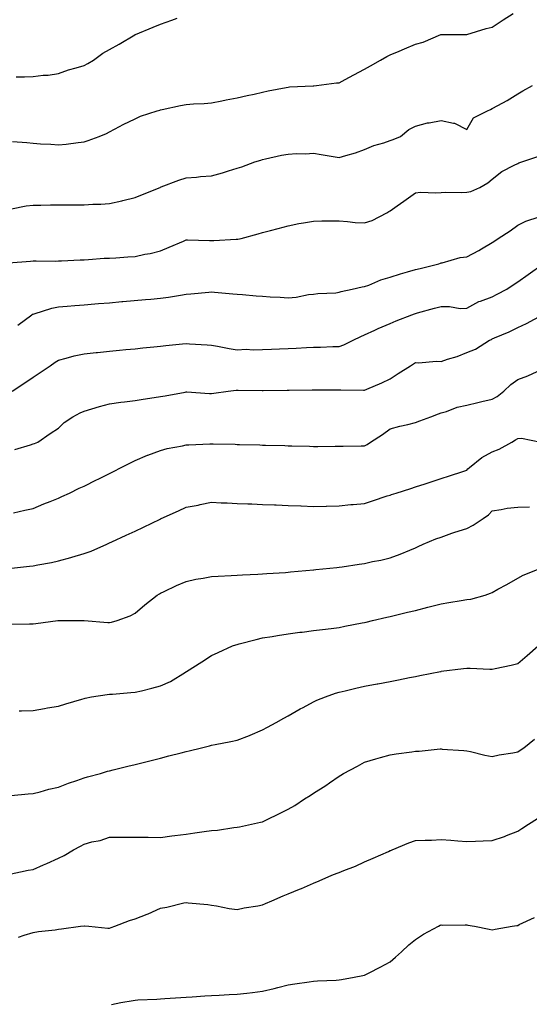
# Model space of a CAD drawing. Units: inches. Extents: x 1002803 to 1005443, y 7337498 to 7340138.
# Drawn here: x 1003003 to 1003203, y 7339241 to 7339628 of the extents above; entities that cross this region are included whole.
import ezdxf

# ---------------------------------------------------------------- set-up
doc = ezdxf.new("R2010")
doc.units = ezdxf.units.IN
doc.header["$MEASUREMENT"] = 0
doc.layers.add('Contour_10027337', color=7, linetype='Continuous', true_color=0x29c3d8)

msp = doc.modelspace()

# ---------------------------------------------------------------- linework, layer by layer
at = {"layer": 'Contour_10027337'}
for points in [[(1002999.97, 7339580, 3247), (1003005.62, 7339579.49, 3247), (1003008.05, 7339579.27, 3247), (1003010.9, 7339579.07, 3247), (1003015, 7339578.87, 3247), (1003018.05, 7339578.64, 3247), (1003021.05, 7339578.93, 3247), (1003025.73, 7339579.6, 3247), (1003028.05, 7339579.84, 3247), (1003029.65, 7339580.31, 3247), (1003033.94, 7339581.92, 3247), (1003036.88, 7339583.09, 3247), (1003038.05, 7339583.75, 3247), (1003041.89, 7339585.76, 3247), (1003043.4, 7339586.57, 3247), (1003048.05, 7339588.87, 3247), (1003050.16, 7339589.82, 3247), (1003056.7, 7339591.92, 3247), (1003057.69, 7339592.28, 3247), (1003058.05, 7339592.4, 3247), (1003058.66, 7339592.52, 3247), (1003065.89, 7339594.08, 3247), (1003068.05, 7339594.5, 3247), (1003070.88, 7339594.75, 3247), (1003075.11, 7339594.85, 3247), (1003078.05, 7339595.16, 3247), (1003082.04, 7339595.91, 3247), (1003083.74, 7339596.23, 3247), (1003088.05, 7339597.07, 3247), (1003091.98, 7339597.99, 3247), (1003094.69, 7339598.56, 3247), (1003098.05, 7339599.31, 3247), (1003100.21, 7339599.76, 3247), (1003107.24, 7339601.11, 3247), (1003108.05, 7339601.28, 3247), (1003108.63, 7339601.34, 3247), (1003117.9, 7339601.77, 3247), (1003118.05, 7339601.79, 3247), (1003118.17, 7339601.8, 3247), (1003119.14, 7339601.92, 3247), (1003127.04, 7339602.92, 3247), (1003128.05, 7339602.99, 3247), (1003130.39, 7339604.27, 3247), (1003133.81, 7339606.16, 3247), (1003138.05, 7339608.36, 3247), (1003140.32, 7339609.65, 3247), (1003144.32, 7339611.92, 3247), (1003146.7, 7339613.27, 3247), (1003148.05, 7339613.95, 3247), (1003151.54, 7339615.41, 3247), (1003153.67, 7339616.3, 3247), (1003158.05, 7339618.12, 3247), (1003161.03, 7339618.95, 3247), (1003167.94, 7339621.92, 3247), (1003168.02, 7339621.95, 3247), (1003168.05, 7339621.96, 3247), (1003168.1, 7339621.97, 3247), (1003175.55, 7339621.92, 3247), (1003178.03, 7339621.91, 3247), (1003178.05, 7339621.91, 3247), (1003178.1, 7339621.92, 3247), (1003185.74, 7339624.23, 3247), (1003188.05, 7339624.83, 3247), (1003192.35, 7339627.63, 3247), (1003196.3, 7339630.17, 3247)], [(1003001.43, 7339605.3, 3248), (1003004.63, 7339605.34, 3248), (1003008.05, 7339605.43, 3248), (1003012.06, 7339605.93, 3248), (1003013.98, 7339606, 3248), (1003018.05, 7339606.62, 3248), (1003021.88, 7339608.09, 3248), (1003024.93, 7339608.8, 3248), (1003028.05, 7339609.76, 3248), (1003029.48, 7339610.49, 3248), (1003031.72, 7339611.92, 3248), (1003035.38, 7339614.59, 3248), (1003038.05, 7339616.09, 3248), (1003041.77, 7339618.19, 3248), (1003047.95, 7339621.83, 3248), (1003048.05, 7339621.88, 3248), (1003048.08, 7339621.89, 3248), (1003048.15, 7339621.92, 3248), (1003055.17, 7339624.8, 3248), (1003058.05, 7339626, 3248), (1003062.39, 7339627.58, 3248), (1003064.49, 7339628.36, 3248)], [(1002999.61, 7339553.48, 3246), (1003005.28, 7339554.7, 3246), (1003008.05, 7339554.99, 3246), (1003011.13, 7339555, 3246), (1003014.84, 7339555.13, 3246), (1003018.05, 7339555.14, 3246), (1003021.24, 7339555.11, 3246), (1003024.84, 7339555.14, 3246), (1003028.05, 7339555.12, 3246), (1003031.46, 7339555.32, 3246), (1003034.65, 7339555.31, 3246), (1003038.05, 7339555.55, 3246), (1003042.8, 7339556.67, 3246), (1003043.22, 7339556.75, 3246), (1003048.05, 7339557.99, 3246), (1003050.9, 7339559.07, 3246), (1003057.84, 7339561.92, 3246), (1003057.98, 7339561.99, 3246), (1003058.05, 7339562.02, 3246), (1003058.21, 7339562.08, 3246), (1003065.21, 7339564.76, 3246), (1003068.05, 7339565.66, 3246), (1003072.08, 7339565.96, 3246), (1003073.72, 7339566.25, 3246), (1003078.05, 7339566.51, 3246), (1003082.27, 7339567.7, 3246), (1003084.6, 7339568.48, 3246), (1003088.05, 7339569.53, 3246), (1003089.92, 7339570.05, 3246), (1003095.01, 7339571.92, 3246), (1003097.33, 7339572.64, 3246), (1003098.05, 7339572.84, 3246), (1003099.2, 7339573.07, 3246), (1003105.46, 7339574.51, 3246), (1003108.05, 7339574.99, 3246), (1003111.33, 7339575.2, 3246), (1003114.83, 7339575.14, 3246), (1003118.05, 7339575.4, 3246), (1003121.02, 7339574.88, 3246), (1003128.05, 7339573.66, 3246), (1003130.61, 7339574.47, 3246), (1003134.46, 7339575.52, 3246), (1003138.05, 7339576.83, 3246), (1003141.62, 7339578.34, 3246), (1003145.56, 7339579.43, 3246), (1003148.05, 7339580.28, 3246), (1003149.29, 7339580.67, 3246), (1003152.05, 7339581.92, 3246), (1003155.37, 7339584.6, 3246), (1003158.05, 7339586, 3246), (1003162.75, 7339587.22, 3246), (1003163.4, 7339587.27, 3246), (1003168.05, 7339588.17, 3246), (1003172.85, 7339587.11, 3246), (1003173.27, 7339587.15, 3246), (1003178.05, 7339584.67, 3246), (1003180.74, 7339589.23, 3246), (1003186.17, 7339591.92, 3246), (1003187.42, 7339592.55, 3246), (1003188.05, 7339592.89, 3246), (1003190.25, 7339594.12, 3246), (1003193.91, 7339596.06, 3246), (1003198.05, 7339598.71, 3246), (1003200.11, 7339599.86, 3246), (1003203.87, 7339601.92, 3246)], [(1002998.45, 7339532.32, 3245), (1003006.98, 7339532.99, 3245), (1003008.05, 7339533.1, 3245), (1003009.24, 7339533.11, 3245), (1003016.94, 7339533.03, 3245), (1003018.05, 7339533.05, 3245), (1003019.21, 7339533.08, 3245), (1003026.52, 7339533.46, 3245), (1003028.05, 7339533.5, 3245), (1003029.71, 7339533.59, 3245), (1003035.88, 7339534.09, 3245), (1003038.05, 7339534.19, 3245), (1003040.43, 7339534.3, 3245), (1003045.24, 7339534.73, 3245), (1003048.05, 7339534.85, 3245), (1003051.81, 7339535.68, 3245), (1003053.96, 7339536.02, 3245), (1003058.05, 7339537.08, 3245), (1003061.45, 7339538.52, 3245), (1003067.01, 7339540.88, 3245), (1003068.05, 7339541.32, 3245), (1003068.65, 7339541.32, 3245), (1003077.23, 7339541.1, 3245), (1003078.05, 7339541.1, 3245), (1003078.88, 7339541.09, 3245), (1003087.72, 7339541.59, 3245), (1003088.05, 7339541.58, 3245), (1003088.35, 7339541.62, 3245), (1003089.63, 7339541.92, 3245), (1003096.26, 7339543.71, 3245), (1003098.05, 7339544.19, 3245), (1003101.17, 7339545.03, 3245), (1003104.13, 7339545.84, 3245), (1003108.05, 7339546.89, 3245), (1003112.28, 7339547.7, 3245), (1003114.13, 7339548, 3245), (1003118.05, 7339548.71, 3245), (1003121.22, 7339548.75, 3245), (1003124.92, 7339548.8, 3245), (1003128.05, 7339548.83, 3245), (1003131.37, 7339548.6, 3245), (1003134.32, 7339548.18, 3245), (1003138.05, 7339547.96, 3245), (1003141.01, 7339548.96, 3245), (1003146.69, 7339551.92, 3245), (1003147.55, 7339552.41, 3245), (1003148.05, 7339552.74, 3245), (1003150.82, 7339554.7, 3245), (1003153.43, 7339556.53, 3245), (1003158.05, 7339559.81, 3245), (1003159.95, 7339560.01, 3245), (1003165.93, 7339559.8, 3245), (1003168.05, 7339559.97, 3245), (1003169.87, 7339560.11, 3245), (1003176.01, 7339559.88, 3245), (1003178.05, 7339560.01, 3245), (1003179.69, 7339560.28, 3245), (1003183.2, 7339561.92, 3245), (1003186.32, 7339563.65, 3245), (1003188.05, 7339565.15, 3245), (1003191.78, 7339568.19, 3245), (1003196.73, 7339570.6, 3245), (1003198.05, 7339571.35, 3245), (1003198.47, 7339571.5, 3245), (1003199.67, 7339571.92, 3245), (1003205.89, 7339574.08, 3245)], [(1003002.09, 7339507.88, 3244), (1003007.49, 7339511.92, 3244), (1003007.84, 7339512.13, 3244), (1003008.05, 7339512.21, 3244), (1003008.43, 7339512.3, 3244), (1003015.45, 7339514.51, 3244), (1003018.05, 7339515.05, 3244), (1003021.43, 7339515.3, 3244), (1003024.43, 7339515.54, 3244), (1003028.05, 7339515.81, 3244), (1003032.31, 7339516.17, 3244), (1003033.67, 7339516.3, 3244), (1003038.05, 7339516.66, 3244), (1003042.88, 7339517.09, 3244), (1003043.26, 7339517.12, 3244), (1003052.07, 7339517.9, 3244), (1003054.22, 7339518.09, 3244), (1003058.05, 7339518.43, 3244), (1003061.15, 7339518.83, 3244), (1003065.79, 7339519.66, 3244), (1003068.05, 7339519.99, 3244), (1003069.87, 7339520.1, 3244), (1003076.97, 7339520.84, 3244), (1003078.05, 7339520.91, 3244), (1003079.15, 7339520.82, 3244), (1003086.32, 7339520.19, 3244), (1003088.05, 7339520.04, 3244), (1003090.1, 7339519.86, 3244), (1003095.52, 7339519.4, 3244), (1003098.05, 7339519.18, 3244), (1003100.98, 7339518.99, 3244), (1003104.96, 7339518.83, 3244), (1003108.05, 7339518.63, 3244), (1003111.17, 7339518.8, 3244), (1003116.02, 7339519.89, 3244), (1003118.05, 7339520.04, 3244), (1003119.63, 7339520.33, 3244), (1003126.71, 7339520.58, 3244), (1003128.05, 7339520.77, 3244), (1003128.89, 7339521.08, 3244), (1003133.15, 7339521.92, 3244), (1003137.08, 7339522.89, 3244), (1003138.05, 7339523, 3244), (1003139.73, 7339523.6, 3244), (1003144.38, 7339525.59, 3244), (1003148.05, 7339526.63, 3244), (1003152.04, 7339527.93, 3244), (1003154.86, 7339528.73, 3244), (1003158.05, 7339529.71, 3244), (1003159.84, 7339530.14, 3244), (1003167.12, 7339531.92, 3244), (1003167.75, 7339532.22, 3244), (1003168.05, 7339532.3, 3244), (1003168.48, 7339532.35, 3244), (1003175.5, 7339534.47, 3244), (1003178.05, 7339534.71, 3244), (1003182.86, 7339537.11, 3244), (1003183.88, 7339537.76, 3244), (1003188.05, 7339540.24, 3244), (1003189.04, 7339540.93, 3244), (1003190.45, 7339541.92, 3244), (1003195.12, 7339544.84, 3244), (1003198.05, 7339547.15, 3244), (1003201.31, 7339548.66, 3244), (1003206.53, 7339550.4, 3244)], [(1002999.79, 7339481.92, 3243), (1003004.77, 7339485.2, 3243), (1003008.05, 7339487.39, 3243), (1003010.76, 7339489.21, 3243), (1003014.73, 7339491.92, 3243), (1003016.7, 7339493.26, 3243), (1003018.05, 7339494.17, 3243), (1003021.03, 7339494.9, 3243), (1003024.21, 7339495.76, 3243), (1003028.05, 7339496.63, 3243), (1003032.84, 7339497.13, 3243), (1003033.3, 7339497.17, 3243), (1003038.05, 7339497.66, 3243), (1003041.94, 7339498.03, 3243), (1003044.39, 7339498.26, 3243), (1003048.05, 7339498.6, 3243), (1003051.08, 7339498.89, 3243), (1003055.43, 7339499.3, 3243), (1003058.05, 7339499.55, 3243), (1003060.13, 7339499.84, 3243), (1003066.63, 7339500.51, 3243), (1003068.05, 7339500.69, 3243), (1003069.4, 7339500.58, 3243), (1003076.26, 7339500.14, 3243), (1003078.05, 7339499.98, 3243), (1003080.4, 7339499.57, 3243), (1003084.88, 7339498.75, 3243), (1003088.05, 7339498.21, 3243), (1003091.59, 7339498.37, 3243), (1003094.32, 7339498.19, 3243), (1003098.05, 7339498.33, 3243), (1003101.48, 7339498.49, 3243), (1003104.71, 7339498.58, 3243), (1003108.05, 7339498.73, 3243), (1003111.16, 7339498.81, 3243), (1003115.24, 7339499.11, 3243), (1003118.05, 7339499.2, 3243), (1003120.74, 7339499.23, 3243), (1003125.6, 7339499.47, 3243), (1003128.05, 7339499.51, 3243), (1003129.9, 7339500.07, 3243), (1003133.59, 7339501.92, 3243), (1003136.56, 7339503.41, 3243), (1003138.05, 7339504.09, 3243), (1003142.03, 7339505.91, 3243), (1003143.41, 7339506.56, 3243), (1003148.05, 7339508.55, 3243), (1003150.42, 7339509.55, 3243), (1003156.56, 7339511.92, 3243), (1003157.64, 7339512.33, 3243), (1003158.05, 7339512.48, 3243), (1003158.8, 7339512.67, 3243), (1003165.5, 7339514.47, 3243), (1003168.05, 7339515.12, 3243), (1003171.32, 7339515.19, 3243), (1003175.53, 7339514.43, 3243), (1003178.05, 7339514.51, 3243), (1003182.81, 7339517.16, 3243), (1003183.43, 7339517.3, 3243), (1003188.05, 7339518.95, 3243), (1003190, 7339519.97, 3243), (1003193.78, 7339521.92, 3243), (1003196.3, 7339523.66, 3243), (1003198.05, 7339524.87, 3243), (1003202.19, 7339527.78, 3243), (1003207.99, 7339531.87, 3243)], [(1003000.88, 7339459.08, 3242), (1003007.01, 7339460.87, 3242), (1003008.05, 7339461.3, 3242), (1003008.54, 7339461.43, 3242), (1003009.96, 7339461.92, 3242), (1003014.68, 7339465.29, 3242), (1003018.05, 7339467.4, 3242), (1003020.27, 7339469.7, 3242), (1003023.69, 7339471.92, 3242), (1003026.49, 7339473.48, 3242), (1003028.05, 7339474.1, 3242), (1003031.11, 7339474.98, 3242), (1003034.07, 7339475.9, 3242), (1003038.05, 7339476.96, 3242), (1003042.39, 7339477.59, 3242), (1003043.86, 7339477.73, 3242), (1003048.05, 7339478.29, 3242), (1003051.17, 7339478.8, 3242), (1003055.54, 7339479.41, 3242), (1003058.05, 7339479.81, 3242), (1003059.86, 7339480.11, 3242), (1003067.72, 7339481.59, 3242), (1003068.05, 7339481.65, 3242), (1003068.32, 7339481.64, 3242), (1003077.2, 7339481.07, 3242), (1003078.05, 7339481.05, 3242), (1003078.87, 7339481.1, 3242), (1003084.58, 7339481.92, 3242), (1003087.69, 7339482.28, 3242), (1003088.05, 7339482.28, 3242), (1003088.43, 7339482.3, 3242), (1003097.81, 7339482.16, 3242), (1003098.05, 7339482.18, 3242), (1003098.31, 7339482.19, 3242), (1003107.69, 7339482.28, 3242), (1003108.05, 7339482.3, 3242), (1003108.42, 7339482.3, 3242), (1003117.52, 7339482.45, 3242), (1003118.05, 7339482.45, 3242), (1003118.58, 7339482.44, 3242), (1003127.49, 7339482.48, 3242), (1003128.05, 7339482.47, 3242), (1003128.65, 7339482.52, 3242), (1003137.61, 7339482.35, 3242), (1003138.05, 7339482.39, 3242), (1003138.9, 7339482.77, 3242), (1003144.75, 7339485.22, 3242), (1003148.05, 7339486.83, 3242), (1003151.17, 7339488.81, 3242), (1003156.02, 7339491.92, 3242), (1003157.25, 7339492.73, 3242), (1003158.05, 7339493.17, 3242), (1003159.19, 7339493.06, 3242), (1003166.28, 7339493.69, 3242), (1003168.05, 7339493.57, 3242), (1003170.59, 7339494.46, 3242), (1003174.36, 7339495.61, 3242), (1003178.05, 7339497.1, 3242), (1003181.53, 7339498.44, 3242), (1003187.06, 7339501.92, 3242), (1003187.72, 7339502.25, 3242), (1003188.05, 7339502.42, 3242), (1003188.96, 7339502.83, 3242), (1003194.77, 7339505.2, 3242), (1003198.05, 7339506.93, 3242), (1003201.46, 7339508.51, 3242), (1003207.83, 7339511.92, 3242)], [(1003000.35, 7339434.22, 3241), (1003004.8, 7339435.17, 3241), (1003008.05, 7339435.86, 3241), (1003012.27, 7339437.71, 3241), (1003014.8, 7339438.67, 3241), (1003018.05, 7339439.99, 3241), (1003019.38, 7339440.59, 3241), (1003022.3, 7339441.92, 3241), (1003026.05, 7339443.92, 3241), (1003028.05, 7339444.68, 3241), (1003032.88, 7339447.09, 3241), (1003033.54, 7339447.41, 3241), (1003038.05, 7339449.65, 3241), (1003039.56, 7339450.4, 3241), (1003042.61, 7339451.92, 3241), (1003046.2, 7339453.76, 3241), (1003048.05, 7339454.7, 3241), (1003052.92, 7339456.8, 3241), (1003053.1, 7339456.88, 3241), (1003058.05, 7339458.71, 3241), (1003060.58, 7339459.39, 3241), (1003066.64, 7339460.51, 3241), (1003068.05, 7339460.85, 3241), (1003069.07, 7339460.9, 3241), (1003077.39, 7339461.26, 3241), (1003078.05, 7339461.3, 3241), (1003078.69, 7339461.28, 3241), (1003087.22, 7339461.09, 3241), (1003088.05, 7339461.07, 3241), (1003088.92, 7339461.05, 3241), (1003096.96, 7339460.83, 3241), (1003098.05, 7339460.8, 3241), (1003099.2, 7339460.77, 3241), (1003106.69, 7339460.56, 3241), (1003108.05, 7339460.53, 3241), (1003109.49, 7339460.49, 3241), (1003116.43, 7339460.3, 3241), (1003118.05, 7339460.26, 3241), (1003119.72, 7339460.25, 3241), (1003126.46, 7339460.32, 3241), (1003128.05, 7339460.31, 3241), (1003129.63, 7339460.34, 3241), (1003136.62, 7339460.49, 3241), (1003138.05, 7339460.52, 3241), (1003138.98, 7339461, 3241), (1003140.38, 7339461.92, 3241), (1003145.06, 7339464.91, 3241), (1003148.05, 7339467.16, 3241), (1003151.78, 7339468.19, 3241), (1003155.04, 7339468.92, 3241), (1003158.05, 7339469.68, 3241), (1003159.73, 7339470.24, 3241), (1003164.05, 7339471.92, 3241), (1003166.94, 7339473.03, 3241), (1003168.05, 7339473.41, 3241), (1003170.14, 7339474.01, 3241), (1003174.27, 7339475.7, 3241), (1003178.05, 7339476.46, 3241), (1003182.44, 7339477.53, 3241), (1003184.02, 7339477.89, 3241), (1003188.05, 7339478.85, 3241), (1003190.07, 7339479.9, 3241), (1003192.68, 7339481.92, 3241), (1003195.43, 7339484.54, 3241), (1003198.05, 7339486.46, 3241), (1003202.06, 7339487.9, 3241), (1003205.73, 7339489.6, 3241)], [(1002998.46, 7339412.33, 3240), (1003006.69, 7339413.27, 3240), (1003008.05, 7339413.42, 3240), (1003009.94, 7339413.81, 3240), (1003015.26, 7339414.71, 3240), (1003018.05, 7339415.35, 3240), (1003022.79, 7339416.66, 3240), (1003023.21, 7339416.76, 3240), (1003028.05, 7339418.18, 3240), (1003030.82, 7339419.15, 3240), (1003037, 7339421.92, 3240), (1003037.72, 7339422.25, 3240), (1003038.05, 7339422.4, 3240), (1003038.96, 7339422.83, 3240), (1003044.56, 7339425.41, 3240), (1003048.05, 7339427.05, 3240), (1003051.38, 7339428.59, 3240), (1003057.89, 7339431.76, 3240), (1003058.05, 7339431.84, 3240), (1003058.11, 7339431.86, 3240), (1003058.24, 7339431.92, 3240), (1003065.03, 7339434.93, 3240), (1003068.05, 7339436.35, 3240), (1003072.73, 7339437.24, 3240), (1003073.55, 7339437.41, 3240), (1003078.05, 7339438.32, 3240), (1003081.81, 7339438.17, 3240), (1003084.19, 7339438.07, 3240), (1003088.05, 7339437.91, 3240), (1003092.23, 7339437.75, 3240), (1003093.81, 7339437.68, 3240), (1003098.05, 7339437.5, 3240), (1003102.66, 7339437.31, 3240), (1003103.41, 7339437.28, 3240), (1003108.05, 7339437.09, 3240), (1003113.01, 7339436.88, 3240), (1003113.1, 7339436.88, 3240), (1003118.05, 7339436.67, 3240), (1003122.95, 7339436.82, 3240), (1003123.14, 7339436.84, 3240), (1003128.05, 7339436.96, 3240), (1003132.57, 7339437.39, 3240), (1003133.58, 7339437.45, 3240), (1003138.05, 7339437.84, 3240), (1003141.12, 7339438.85, 3240), (1003146.94, 7339440.8, 3240), (1003148.05, 7339441.17, 3240), (1003148.59, 7339441.38, 3240), (1003150.43, 7339441.92, 3240), (1003156.17, 7339443.8, 3240), (1003158.05, 7339444.4, 3240), (1003161.72, 7339445.6, 3240), (1003163.71, 7339446.25, 3240), (1003168.05, 7339447.63, 3240), (1003171.28, 7339448.69, 3240), (1003176.55, 7339450.42, 3240), (1003178.05, 7339450.91, 3240), (1003178.57, 7339451.4, 3240), (1003179.2, 7339451.92, 3240), (1003184.01, 7339455.96, 3240), (1003188.05, 7339458.09, 3240), (1003190.76, 7339459.22, 3240), (1003195.82, 7339461.92, 3240), (1003197.16, 7339462.81, 3240), (1003198.05, 7339463.34, 3240), (1003199.56, 7339463.43, 3240), (1003207.08, 7339461.92, 3240)], [(1002999.53, 7339390.44, 3239), (1003006.67, 7339390.55, 3239), (1003008.05, 7339390.63, 3239), (1003009.18, 7339390.79, 3239), (1003017.77, 7339391.92, 3239), (1003018.02, 7339391.95, 3239), (1003018.05, 7339391.95, 3239), (1003018.08, 7339391.95, 3239), (1003025.19, 7339391.92, 3239), (1003028.05, 7339391.91, 3239), (1003028.07, 7339391.91, 3239), (1003037.3, 7339391.17, 3239), (1003038.05, 7339391.08, 3239), (1003038.74, 7339391.23, 3239), (1003041.03, 7339391.92, 3239), (1003046.16, 7339393.81, 3239), (1003048.05, 7339394.76, 3239), (1003051.89, 7339398.08, 3239), (1003056.73, 7339401.92, 3239), (1003057.55, 7339402.42, 3239), (1003058.05, 7339402.7, 3239), (1003059.5, 7339403.36, 3239), (1003064.31, 7339405.66, 3239), (1003068.05, 7339407.27, 3239), (1003071.88, 7339408.09, 3239), (1003074.68, 7339408.55, 3239), (1003078.05, 7339409.21, 3239), (1003080.59, 7339409.38, 3239), (1003085.73, 7339409.6, 3239), (1003088.05, 7339409.74, 3239), (1003090.1, 7339409.87, 3239), (1003096.21, 7339410.09, 3239), (1003098.05, 7339410.2, 3239), (1003099.64, 7339410.33, 3239), (1003106.95, 7339410.82, 3239), (1003108.05, 7339410.9, 3239), (1003108.98, 7339410.99, 3239), (1003117.95, 7339411.82, 3239), (1003118.05, 7339411.83, 3239), (1003118.13, 7339411.84, 3239), (1003118.88, 7339411.92, 3239), (1003127.18, 7339412.79, 3239), (1003128.05, 7339412.88, 3239), (1003129.17, 7339413.04, 3239), (1003135.93, 7339414.04, 3239), (1003138.05, 7339414.35, 3239), (1003141.18, 7339415.05, 3239), (1003144.35, 7339415.62, 3239), (1003148.05, 7339416.53, 3239), (1003152, 7339417.97, 3239), (1003155.7, 7339419.57, 3239), (1003158.05, 7339420.51, 3239), (1003159.03, 7339420.94, 3239), (1003160.98, 7339421.92, 3239), (1003165.97, 7339424, 3239), (1003168.05, 7339424.68, 3239), (1003172.27, 7339426.14, 3239), (1003173.41, 7339426.56, 3239), (1003178.05, 7339428.06, 3239), (1003180.62, 7339429.35, 3239), (1003184.56, 7339431.92, 3239), (1003186.6, 7339433.37, 3239), (1003188.05, 7339435.03, 3239), (1003191.62, 7339435.49, 3239), (1003193.93, 7339436.04, 3239), (1003198.05, 7339436.47, 3239), (1003202.68, 7339436.55, 3239)], [(1003002.56, 7339356.44, 3238), (1003003.51, 7339356.46, 3238), (1003008.05, 7339356.66, 3238), (1003012.58, 7339357.38, 3238), (1003013.74, 7339357.61, 3238), (1003018.05, 7339358.35, 3238), (1003020.82, 7339359.15, 3238), (1003027.22, 7339361.09, 3238), (1003028.05, 7339361.34, 3238), (1003028.51, 7339361.46, 3238), (1003030.92, 7339361.92, 3238), (1003037.06, 7339362.91, 3238), (1003038.05, 7339362.97, 3238), (1003039.18, 7339363.05, 3238), (1003046.36, 7339363.61, 3238), (1003048.05, 7339363.74, 3238), (1003050.49, 7339364.36, 3238), (1003054.66, 7339365.31, 3238), (1003058.05, 7339366.25, 3238), (1003061.94, 7339368.03, 3238), (1003067.76, 7339371.62, 3238), (1003068.05, 7339371.79, 3238), (1003068.13, 7339371.84, 3238), (1003068.26, 7339371.92, 3238), (1003074.26, 7339375.7, 3238), (1003078.05, 7339378.14, 3238), (1003080.6, 7339379.38, 3238), (1003086.26, 7339381.92, 3238), (1003087.56, 7339382.41, 3238), (1003088.05, 7339382.56, 3238), (1003088.88, 7339382.75, 3238), (1003095.45, 7339384.52, 3238), (1003098.05, 7339385.07, 3238), (1003101.81, 7339385.68, 3238), (1003103.88, 7339386.09, 3238), (1003108.05, 7339386.71, 3238), (1003112.67, 7339387.3, 3238), (1003113.52, 7339387.38, 3238), (1003118.05, 7339387.94, 3238), (1003121.55, 7339388.42, 3238), (1003124.95, 7339388.83, 3238), (1003128.05, 7339389.24, 3238), (1003130.3, 7339389.68, 3238), (1003137.12, 7339390.99, 3238), (1003138.05, 7339391.17, 3238), (1003138.66, 7339391.31, 3238), (1003141.17, 7339391.92, 3238), (1003146.75, 7339393.22, 3238), (1003148.05, 7339393.5, 3238), (1003150.12, 7339394, 3238), (1003154.83, 7339395.15, 3238), (1003158.05, 7339395.9, 3238), (1003162.86, 7339397.11, 3238), (1003163.37, 7339397.24, 3238), (1003168.05, 7339398.43, 3238), (1003171.03, 7339398.94, 3238), (1003175.9, 7339399.77, 3238), (1003178.05, 7339400.14, 3238), (1003179.63, 7339400.34, 3238), (1003185.27, 7339401.92, 3238), (1003187.35, 7339402.62, 3238), (1003188.05, 7339402.9, 3238), (1003190.29, 7339404.16, 3238), (1003193.86, 7339406.11, 3238), (1003198.05, 7339408.59, 3238), (1003200.19, 7339409.78, 3238), (1003205.84, 7339411.92, 3238)], [(1002999.41, 7339323.28, 3237), (1003006.13, 7339323.85, 3237), (1003008.05, 7339323.96, 3237), (1003010.78, 7339324.65, 3237), (1003014.28, 7339325.69, 3237), (1003018.05, 7339326.55, 3237), (1003021.92, 7339328.05, 3237), (1003025.26, 7339329.13, 3237), (1003028.05, 7339330.11, 3237), (1003029.44, 7339330.53, 3237), (1003034.47, 7339331.92, 3237), (1003037.24, 7339332.73, 3237), (1003038.05, 7339332.94, 3237), (1003039.41, 7339333.28, 3237), (1003045.23, 7339334.75, 3237), (1003048.05, 7339335.43, 3237), (1003052.74, 7339336.61, 3237), (1003053.24, 7339336.74, 3237), (1003058.05, 7339337.94, 3237), (1003061.23, 7339338.74, 3237), (1003066.15, 7339340.02, 3237), (1003068.05, 7339340.51, 3237), (1003069.23, 7339340.74, 3237), (1003074.1, 7339341.92, 3237), (1003077.22, 7339342.75, 3237), (1003078.05, 7339343, 3237), (1003079.44, 7339343.31, 3237), (1003085.58, 7339344.39, 3237), (1003088.05, 7339344.98, 3237), (1003092.91, 7339346.78, 3237), (1003093.12, 7339346.85, 3237), (1003098.05, 7339348.96, 3237), (1003099.91, 7339350.06, 3237), (1003103.35, 7339351.92, 3237), (1003106.36, 7339353.6, 3237), (1003108.05, 7339354.48, 3237), (1003112.78, 7339357.19, 3237), (1003113.92, 7339357.78, 3237), (1003118.05, 7339360, 3237), (1003119.35, 7339360.63, 3237), (1003122.72, 7339361.92, 3237), (1003126.63, 7339363.34, 3237), (1003128.05, 7339363.79, 3237), (1003130.47, 7339364.35, 3237), (1003134.59, 7339365.38, 3237), (1003138.05, 7339366.13, 3237), (1003142.94, 7339367.02, 3237), (1003143.22, 7339367.08, 3237), (1003148.05, 7339368.03, 3237), (1003151.33, 7339368.64, 3237), (1003155.63, 7339369.5, 3237), (1003158.05, 7339369.96, 3237), (1003159.68, 7339370.29, 3237), (1003167.79, 7339371.92, 3237), (1003168.01, 7339371.96, 3237), (1003168.05, 7339371.97, 3237), (1003168.11, 7339371.98, 3237), (1003176.87, 7339373.11, 3237), (1003178.05, 7339373.27, 3237), (1003179.37, 7339373.24, 3237), (1003187.18, 7339372.79, 3237), (1003188.05, 7339372.77, 3237), (1003189.16, 7339373.04, 3237), (1003195.54, 7339374.43, 3237), (1003198.05, 7339375.07, 3237), (1003201.75, 7339378.22, 3237), (1003206.08, 7339381.92, 3237)], [(1002998.31, 7339292.19, 3236), (1003006.11, 7339293.87, 3236), (1003008.05, 7339294.24, 3236), (1003012.16, 7339296.03, 3236), (1003013.4, 7339296.56, 3236), (1003018.05, 7339298.65, 3236), (1003020.24, 7339299.73, 3236), (1003023.88, 7339301.92, 3236), (1003026.59, 7339303.38, 3236), (1003028.05, 7339304.15, 3236), (1003031.13, 7339304.99, 3236), (1003034.35, 7339305.62, 3236), (1003038.05, 7339306.91, 3236), (1003043.07, 7339306.91, 3236), (1003048.05, 7339306.9, 3236), (1003052.98, 7339306.86, 3236), (1003053.12, 7339306.85, 3236), (1003058.05, 7339306.81, 3236), (1003062.51, 7339307.46, 3236), (1003063.63, 7339307.49, 3236), (1003068.05, 7339308.02, 3236), (1003071.44, 7339308.53, 3236), (1003075.17, 7339309.04, 3236), (1003078.05, 7339309.47, 3236), (1003080.32, 7339309.65, 3236), (1003086.82, 7339310.69, 3236), (1003088.05, 7339310.8, 3236), (1003089, 7339310.97, 3236), (1003093.69, 7339311.92, 3236), (1003097.22, 7339312.76, 3236), (1003098.05, 7339312.96, 3236), (1003100.07, 7339313.95, 3236), (1003104.11, 7339315.86, 3236), (1003108.05, 7339317.9, 3236), (1003110.62, 7339319.36, 3236), (1003114.52, 7339321.92, 3236), (1003116.73, 7339323.24, 3236), (1003118.05, 7339324.15, 3236), (1003122.84, 7339327.13, 3236), (1003124.31, 7339328.18, 3236), (1003128.05, 7339330.77, 3236), (1003128.76, 7339331.2, 3236), (1003129.77, 7339331.92, 3236), (1003135.18, 7339334.8, 3236), (1003138.05, 7339336.28, 3236), (1003142.39, 7339337.58, 3236), (1003144.26, 7339338.14, 3236), (1003148.05, 7339339.26, 3236), (1003150.38, 7339339.59, 3236), (1003156.49, 7339340.35, 3236), (1003158.05, 7339340.57, 3236), (1003159.36, 7339340.62, 3236), (1003167.62, 7339341.49, 3236), (1003168.05, 7339341.51, 3236), (1003168.5, 7339341.47, 3236), (1003176.97, 7339340.84, 3236), (1003178.05, 7339340.74, 3236), (1003179.51, 7339340.47, 3236), (1003185.19, 7339339.05, 3236), (1003188.05, 7339338.59, 3236), (1003190.73, 7339339.24, 3236), (1003196.1, 7339339.96, 3236), (1003198.05, 7339340.37, 3236), (1003198.97, 7339341, 3236), (1003200.4, 7339341.92, 3236), (1003204.62, 7339345.35, 3236)], [(1003002.29, 7339267.68, 3235), (1003004.6, 7339268.47, 3235), (1003008.05, 7339269.52, 3235), (1003010.14, 7339269.83, 3235), (1003016.7, 7339270.57, 3235), (1003018.05, 7339270.76, 3235), (1003019.13, 7339270.84, 3235), (1003026.68, 7339271.92, 3235), (1003028.05, 7339272.09, 3235), (1003028.22, 7339272.09, 3235), (1003029.88, 7339271.92, 3235), (1003037.31, 7339271.18, 3235), (1003038.05, 7339271.2, 3235), (1003038.62, 7339271.36, 3235), (1003040.13, 7339271.92, 3235), (1003045.79, 7339274.17, 3235), (1003048.05, 7339274.8, 3235), (1003052.72, 7339276.59, 3235), (1003053.22, 7339276.75, 3235), (1003058.05, 7339278.99, 3235), (1003060.55, 7339279.42, 3235), (1003067.17, 7339281.04, 3235), (1003068.05, 7339281.22, 3235), (1003068.85, 7339281.12, 3235), (1003076.55, 7339280.42, 3235), (1003078.05, 7339280.23, 3235), (1003079.98, 7339279.98, 3235), (1003084.99, 7339278.86, 3235), (1003088.05, 7339278.55, 3235), (1003090.79, 7339279.17, 3235), (1003096.11, 7339279.97, 3235), (1003098.05, 7339280.36, 3235), (1003099.18, 7339280.79, 3235), (1003101.68, 7339281.92, 3235), (1003106.07, 7339283.9, 3235), (1003108.05, 7339284.65, 3235), (1003112.55, 7339286.42, 3235), (1003113.28, 7339286.68, 3235), (1003118.05, 7339288.8, 3235), (1003120.25, 7339289.73, 3235), (1003125.15, 7339291.92, 3235), (1003127.27, 7339292.7, 3235), (1003128.05, 7339292.98, 3235), (1003129.87, 7339293.74, 3235), (1003134.43, 7339295.54, 3235), (1003138.05, 7339297.16, 3235), (1003141.35, 7339298.62, 3235), (1003147.43, 7339301.3, 3235), (1003148.05, 7339301.58, 3235), (1003148.3, 7339301.67, 3235), (1003148.87, 7339301.92, 3235), (1003155.37, 7339304.6, 3235), (1003158.05, 7339305.53, 3235), (1003161.83, 7339305.7, 3235), (1003164.22, 7339305.75, 3235), (1003168.05, 7339305.92, 3235), (1003171.8, 7339305.67, 3235), (1003174.52, 7339305.45, 3235), (1003178.05, 7339305.2, 3235), (1003181.48, 7339305.34, 3235), (1003184.58, 7339305.38, 3235), (1003188.05, 7339305.54, 3235), (1003192.82, 7339307.16, 3235), (1003193.67, 7339307.54, 3235), (1003198.05, 7339309.26, 3235), (1003199.74, 7339310.23, 3235), (1003202.27, 7339311.92, 3235), (1003205.81, 7339314.15, 3235)], [(1003038.73, 7339241.24, 3234), (1003042.4, 7339241.92, 3234), (1003047.24, 7339242.73, 3234), (1003048.05, 7339242.91, 3234), (1003049.13, 7339243, 3234), (1003056.62, 7339243.35, 3234), (1003058.05, 7339243.47, 3234), (1003059.67, 7339243.54, 3234), (1003065.95, 7339244.01, 3234), (1003068.05, 7339244.1, 3234), (1003070.36, 7339244.23, 3234), (1003075.37, 7339244.6, 3234), (1003078.05, 7339244.75, 3234), (1003081.01, 7339244.88, 3234), (1003084.88, 7339245.1, 3234), (1003088.05, 7339245.23, 3234), (1003091.84, 7339245.71, 3234), (1003094.08, 7339245.89, 3234), (1003098.05, 7339246.45, 3234), (1003102.51, 7339247.45, 3234), (1003104.01, 7339247.88, 3234), (1003108.05, 7339248.89, 3234), (1003110.72, 7339249.25, 3234), (1003116.23, 7339250.1, 3234), (1003118.05, 7339250.35, 3234), (1003119.51, 7339250.45, 3234), (1003126.94, 7339250.81, 3234), (1003128.05, 7339250.88, 3234), (1003128.95, 7339251.03, 3234), (1003133.94, 7339251.92, 3234), (1003137.35, 7339252.62, 3234), (1003138.05, 7339252.77, 3234), (1003139.81, 7339253.68, 3234), (1003144.09, 7339255.87, 3234), (1003148.05, 7339257.95, 3234), (1003150.14, 7339259.84, 3234), (1003152.53, 7339261.92, 3234), (1003155.39, 7339264.57, 3234), (1003158.05, 7339266.74, 3234), (1003161.17, 7339268.79, 3234), (1003167.01, 7339271.92, 3234), (1003167.7, 7339272.28, 3234), (1003168.05, 7339272.41, 3234), (1003168.53, 7339272.4, 3234), (1003177.5, 7339272.47, 3234), (1003178.05, 7339272.47, 3234), (1003178.52, 7339272.39, 3234), (1003181.07, 7339271.92, 3234), (1003186.89, 7339270.76, 3234), (1003188.05, 7339270.51, 3234), (1003189.22, 7339270.75, 3234), (1003195.95, 7339271.92, 3234), (1003197.75, 7339272.22, 3234), (1003198.05, 7339272.27, 3234), (1003198.67, 7339272.54, 3234), (1003204.68, 7339275.29, 3234)]]:
    msp.add_polyline3d(points, dxfattribs=at)

doc.saveas('drawing.dxf')
